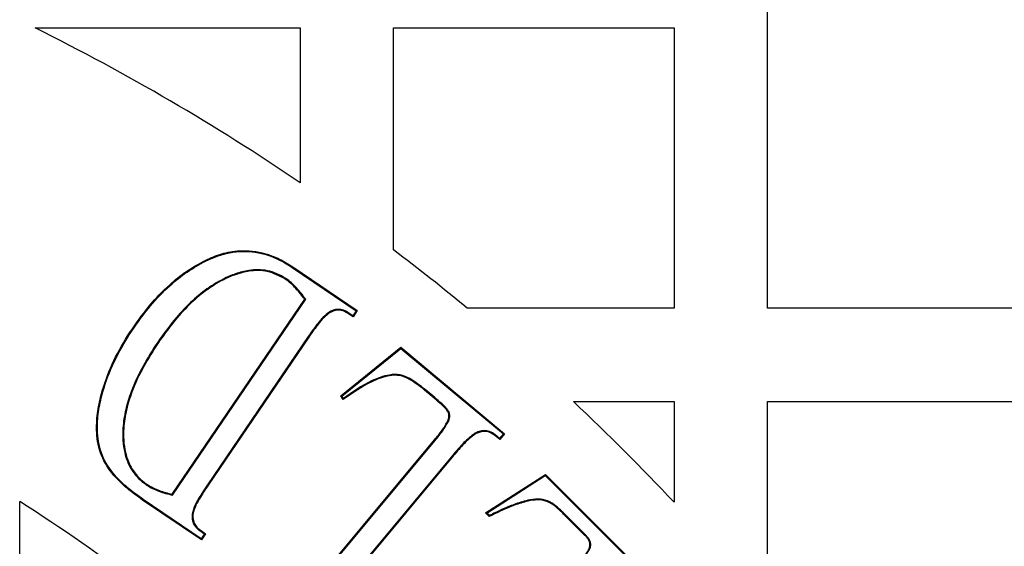
# Model space of a CAD drawing. Units: millimetres. Extents: x 648 to 27489, y 455 to 16615.
# Drawn here: x 26138 to 26217, y 7989 to 8032 of the extents above; entities that cross this region are included whole.
import ezdxf

# ---------------------------------------------------------------- set-up
doc = ezdxf.new("R2010")
doc.units = ezdxf.units.MM
doc.header["$LTSCALE"] = 65

msp = doc.modelspace()

# ---------------------------------------------------------------- linework, layer by layer
at = {"color": 7, "linetype": 'Continuous', "lineweight": 25}
for p, q in [((26198.349, 8008.414), (26198.349, 8032.262)), ((26139.554, 8030.928), (26160.827, 8030.928)), ((26160.827, 8030.928), (26160.827, 8018.494)), ((26168.331, 8030.928), (26190.845, 8030.928)), ((26168.331, 8013.102), (26168.331, 8030.928)), ((26190.845, 8030.928), (26190.845, 8008.414)), ((26153.274, 8012.22), (26153.246, 8012.279)), ((26160.196, 8011.687), (26160.233, 8011.742)), ((26160.233, 8011.742), (26165.416, 8008.219)), ((26160.196, 8011.687), (26165.325, 8008.202)), ((26159.673, 8010.809), (26159.636, 8010.755)), ((26150.554, 7993.474), (26161.195, 8009.138)), ((26150.583, 7993.4), (26161.275, 8009.14)), ((26161.275, 8009.14), (26161.195, 8009.138)), ((26163.05, 8008.03), (26163.086, 8007.975)), ((26164.67, 8008.074), (26164.635, 8008.019)), ((26165.074, 8007.716), (26164.635, 8008.019)), ((26165.057, 8007.807), (26164.67, 8008.074)), ((26165.325, 8008.202), (26165.057, 8007.807)), ((26165.057, 8007.807), (26165.074, 8007.716)), ((26165.416, 8008.219), (26165.074, 8007.716)), ((26165.325, 8008.202), (26165.416, 8008.219)), ((26190.845, 8008.414), (26174.251, 8008.414)), ((26222.197, 8008.414), (26198.349, 8008.414)), ((26147.466, 8006.814), (26147.412, 8006.851)), ((26149.4, 8005.701), (26149.455, 8005.664)), ((26161.473, 8006.131), (26153.387, 7994.229)), ((26161.527, 8006.094), (26153.441, 7994.192)), ((26161.473, 8006.131), (26161.527, 8006.094)), ((26164.096, 8001.375), (26168.903, 8005.273)), ((26164.182, 8001.36), (26168.903, 8005.189)), ((26168.903, 8005.189), (26168.903, 8005.273)), ((26168.903, 8005.273), (26177.239, 7998.336)), ((26168.903, 8005.189), (26177.146, 7998.327)), ((26170.855, 8001.889), (26170.814, 8001.839)), ((26171.6, 8001.184), (26170.814, 8001.839)), ((26171.642, 8001.234), (26170.855, 8001.889)), ((26164.182, 8001.36), (26164.096, 8001.375)), ((26164.281, 8001.072), (26164.096, 8001.375)), ((26164.301, 8001.165), (26164.182, 8001.36)), ((26171.642, 8001.234), (26171.6, 8001.184)), ((26182.77, 8000.91), (26190.845, 8000.91)), ((26190.845, 8000.91), (26190.845, 7992.835)), ((26198.349, 7984.316), (26198.349, 8000.91)), ((26198.349, 8000.91), (26220.863, 8000.91)), ((26172.761, 7999.367), (26172.7, 7999.391)), ((26174.849, 7998.365), (26174.879, 7998.306)), ((26177.146, 7998.327), (26176.839, 7997.959)), ((26177.239, 7998.336), (26176.848, 7997.867)), ((26177.146, 7998.327), (26177.239, 7998.336)), ((26162.625, 7987.045), (26171.62, 7997.842)), ((26162.676, 7987.003), (26171.67, 7997.8)), ((26171.67, 7997.8), (26171.62, 7997.842)), ((26176.482, 7998.255), (26176.442, 7998.204)), ((26176.848, 7997.867), (26176.442, 7998.204)), ((26176.839, 7997.959), (26176.482, 7998.255)), ((26176.839, 7997.959), (26176.848, 7997.867)), ((26173.094, 7996.614), (26163.855, 7985.523)), ((26173.144, 7996.572), (26163.905, 7985.481)), ((26173.094, 7996.614), (26173.144, 7996.572)), ((26175.717, 7991.97), (26180.52, 7995.063)), ((26175.821, 7991.959), (26180.511, 7994.979)), ((26180.511, 7994.979), (26180.52, 7995.063)), ((26180.511, 7994.979), (26188.088, 7987.402)), ((26180.52, 7995.063), (26188.181, 7987.402)), ((26148.499, 7994.211), (26148.536, 7994.265)), ((26153.387, 7994.229), (26153.441, 7994.192)), ((26138.313, 7978.396), (26138.313, 7992.893)), ((26148.217, 7993.059), (26148.179, 7993.005)), ((26152.899, 7989.795), (26148.179, 7993.005)), ((26152.882, 7989.886), (26148.217, 7993.059)), ((26150.583, 7993.4), (26150.554, 7993.474)), ((26179.098, 7992.986), (26179.113, 7992.923)), ((26175.821, 7991.959), (26175.717, 7991.97)), ((26176.01, 7991.677), (26175.717, 7991.97)), ((26152.15, 7991.877), (26152.215, 7991.871)), ((26176.023, 7991.756), (26175.821, 7991.959)), ((26182.031, 7991.924), (26181.985, 7991.877)), ((26183.671, 7990.191), (26181.985, 7991.877)), ((26183.718, 7990.237), (26182.031, 7991.924)), ((26152.763, 7990.548), (26152.801, 7990.601)), ((26152.763, 7990.548), (26153.15, 7990.281)), ((26152.801, 7990.601), (26153.241, 7990.298)), ((26153.15, 7990.281), (26152.882, 7989.886)), ((26152.882, 7989.886), (26152.899, 7989.795)), ((26153.241, 7990.298), (26152.899, 7989.795)), ((26153.15, 7990.281), (26153.241, 7990.298)), ((26183.718, 7990.237), (26183.671, 7990.191))]:
    msp.add_line(p, q, dxfattribs=at)
at = {"color": 7, "linetype": 'Continuous', "lineweight": 25, "flags": 128}
for points in [[(26164.301, 8001.165), (26164.291, 8001.118), (26164.281, 8001.072)], [(26176.023, 7991.756), (26176.017, 7991.717), (26176.01, 7991.677)]]:
    msp.add_lwpolyline(points, dxfattribs=at)
at = {"color": 7, "linetype": 'Continuous', "lineweight": 25}
for radius in [268.9, 268.578, 268.287, 267.378, 238.269, 230.765, 228.889]:
    msp.add_circle((26059.515, 7869.58), radius, dxfattribs=at)
for radius, start, end in [(180.109, 55.77113, 63.61567), (180.109, 50.42878, 52.8311), (180.109, 43.18342, 46.81658), (146.339, 48.03811, 57.42103)]:
    msp.add_arc((26059.515, 7869.58), radius, start, end, dxfattribs=at)
for points, knots in [([(26153.246, 8012.279), (26153.67, 8012.464), (26154.53, 8012.838), (26156.166, 8013.123), (26157.77, 8012.943), (26159.196, 8012.394), (26159.884, 8011.961), (26160.233, 8011.742)], [0, 0, 0, 0, 0.1878403, 0.3813692, 0.669509, 0.8325789, 1, 1, 1, 1]), ([(26153.274, 8012.22), (26153.624, 8012.37), (26154.321, 8012.667), (26155.726, 8013.02), (26157.507, 8012.979), (26159.104, 8012.385), (26159.938, 8011.852), (26160.196, 8011.687)], [0, 0, 0, 0, 0.156087, 0.311647, 0.592965, 0.873945, 1, 1, 1, 1]), ([(26147.412, 8006.851), (26147.851, 8007.463), (26148.728, 8008.687), (26150.184, 8010.193), (26151.687, 8011.422), (26152.723, 8011.992), (26153.246, 8012.279)], [0, 0, 0, 0, 0.2799713, 0.5602482, 0.7781063, 1, 1, 1, 1]), ([(26147.466, 8006.814), (26147.905, 8007.426), (26148.782, 8008.65), (26150.235, 8010.152), (26151.73, 8011.371), (26152.757, 8011.936), (26153.274, 8012.22)], [0, 0, 0, 0, 0.281167, 0.5626449, 0.7793313, 1, 1, 1, 1]), ([(26159.673, 8010.809), (26159.441, 8010.943), (26158.978, 8011.21), (26157.986, 8011.529), (26156.831, 8011.514), (26155.64, 8011.206), (26154.438, 8010.69), (26153.147, 8009.876), (26151.782, 8008.69), (26150.535, 8007.283), (26149.779, 8006.228), (26149.4, 8005.701)], [0, 0, 0, 0, 0.063486, 0.126673, 0.245133, 0.331383, 0.417815, 0.55476, 0.691956, 0.845858, 1, 1, 1, 1]), ([(26159.636, 8010.755), (26159.169, 8011.002), (26158.261, 8011.482), (26156.844, 8011.446), (26155.673, 8011.148), (26154.484, 8010.64), (26153.206, 8009.838), (26151.845, 8008.66), (26150.596, 8007.254), (26149.835, 8006.194), (26149.455, 8005.664)], [0, 0, 0, 0, 0.1246085, 0.2422181, 0.3280252, 0.4140135, 0.550729, 0.687695, 0.8437224, 1, 1, 1, 1]), ([(26161.195, 8009.138), (26161.083, 8009.288), (26160.858, 8009.589), (26160.485, 8010.012), (26160.089, 8010.415), (26159.788, 8010.641), (26159.636, 8010.755)], [0, 0, 0, 0, 0.249717, 0.499606, 0.748541, 1, 1, 1, 1]), ([(26161.275, 8009.14), (26161.161, 8009.293), (26160.932, 8009.601), (26160.553, 8010.036), (26160.144, 8010.455), (26159.831, 8010.691), (26159.673, 8010.809)], [0, 0, 0, 0, 0.24711, 0.494396, 0.745881, 1, 1, 1, 1]), ([(26163.05, 8008.03), (26162.883, 8007.884), (26162.551, 8007.593), (26162.041, 8006.941), (26161.694, 8006.446), (26161.473, 8006.131)], [0, 0, 0, 0, 0.267714, 0.533268, 1, 1, 1, 1]), ([(26163.086, 8007.975), (26162.921, 8007.83), (26162.593, 8007.541), (26162.088, 8006.895), (26161.745, 8006.405), (26161.527, 8006.094)], [0, 0, 0, 0, 0.268192, 0.534125, 1, 1, 1, 1]), ([(26164.67, 8008.074), (26164.517, 8008.161), (26164.242, 8008.318), (26163.779, 8008.339), (26163.386, 8008.229), (26163.158, 8008.094), (26163.05, 8008.03)], [0, 0, 0, 0, 0.3012241, 0.5420384, 0.7820201, 1, 1, 1, 1]), ([(26164.635, 8008.019), (26164.481, 8008.106), (26164.211, 8008.259), (26163.76, 8008.27), (26163.395, 8008.158), (26163.183, 8008.033), (26163.086, 8007.975)], [0, 0, 0, 0, 0.315146, 0.555212, 0.794446, 1, 1, 1, 1]), ([(26148.179, 7993.005), (26147.768, 7993.303), (26146.946, 7993.898), (26145.752, 7995.032), (26144.763, 7996.535), (26144.433, 7998.308), (26144.524, 7999.961), (26144.904, 8001.815), (26145.675, 8003.937), (26146.639, 8005.696), (26147.267, 8006.634), (26147.412, 8006.851)], [0, 0, 0, 0, 0.0960415, 0.1917852, 0.3103082, 0.4293301, 0.5256487, 0.6222331, 0.7863288, 0.9506788, 1, 1, 1, 1]), ([(26148.217, 7993.059), (26147.811, 7993.353), (26147, 7993.94), (26145.82, 7995.055), (26144.836, 7996.534), (26144.501, 7998.284), (26144.584, 7999.915), (26144.953, 8001.749), (26145.712, 8003.854), (26146.672, 8005.625), (26147.309, 8006.578), (26147.466, 8006.814)], [0, 0, 0, 0, 0.095301, 0.190317, 0.308207, 0.426622, 0.522123, 0.617883, 0.781809, 0.94599, 1, 1, 1, 1]), ([(26149.4, 8005.701), (26148.992, 8005.064), (26148.175, 8003.791), (26147.313, 8001.962), (26146.792, 8000.276), (26146.538, 7998.63), (26146.617, 7996.964), (26147.206, 7995.411), (26147.954, 7994.608), (26148.424, 7994.266), (26148.499, 7994.211)], [0, 0, 0, 0, 0.178409, 0.356382, 0.475, 0.593389, 0.74808, 0.862797, 0.97791, 1, 1, 1, 1]), ([(26149.455, 8005.664), (26149.046, 8005.027), (26148.229, 8003.754), (26147.372, 8001.931), (26146.856, 8000.259), (26146.604, 7998.632), (26146.681, 7996.985), (26147.261, 7995.448), (26147.998, 7994.657), (26148.462, 7994.32), (26148.536, 7994.265)], [0, 0, 0, 0, 0.1798778, 0.3593109, 0.4771323, 0.594729, 0.7496009, 0.8636613, 0.9781255, 1, 1, 1, 1]), ([(26170.814, 8001.839), (26170.427, 8002.148), (26169.824, 8002.629), (26168.839, 8003.064), (26167.764, 8002.998), (26166.174, 8002.406), (26165.024, 8001.596), (26164.281, 8001.072)], [0, 0, 0, 0, 0.20193, 0.314652, 0.428642, 0.630719, 1, 1, 1, 1]), ([(26170.855, 8001.889), (26170.465, 8002.201), (26169.855, 8002.688), (26168.856, 8003.128), (26167.762, 8003.067), (26166.174, 8002.48), (26165.031, 8001.678), (26164.301, 8001.165)], [0, 0, 0, 0, 0.203046, 0.317824, 0.433886, 0.638243, 1, 1, 1, 1]), ([(26172.7, 7999.391), (26172.729, 7999.49), (26172.78, 7999.665), (26172.78, 7999.931), (26172.608, 8000.295), (26172.172, 8000.687), (26171.797, 8001.013), (26171.6, 8001.184)], [0, 0, 0, 0, 0.1363886, 0.2389664, 0.3426139, 0.6550644, 1, 1, 1, 1]), ([(26172.761, 7999.367), (26172.793, 7999.476), (26172.848, 7999.665), (26172.843, 7999.954), (26172.654, 8000.347), (26172.206, 8000.746), (26171.827, 8001.075), (26171.642, 8001.234)], [0, 0, 0, 0, 0.143784, 0.250605, 0.358376, 0.688576, 1, 1, 1, 1]), ([(26171.62, 7997.842), (26171.723, 7997.968), (26171.93, 7998.218), (26172.319, 7998.716), (26172.549, 7999.124), (26172.7, 7999.391)], [0, 0, 0, 0, 0.257675, 0.51541, 1, 1, 1, 1]), ([(26171.67, 7997.8), (26171.774, 7997.926), (26171.98, 7998.176), (26172.373, 7998.679), (26172.607, 7999.094), (26172.761, 7999.367)], [0, 0, 0, 0, 0.25486, 0.509777, 1, 1, 1, 1]), ([(26174.849, 7998.365), (26174.55, 7998.125), (26174.077, 7997.746), (26173.525, 7997.125), (26173.238, 7996.784), (26173.094, 7996.614)], [0, 0, 0, 0, 0.4613575, 0.730497, 1, 1, 1, 1]), ([(26174.879, 7998.306), (26174.581, 7998.065), (26174.112, 7997.687), (26173.567, 7997.073), (26173.285, 7996.739), (26173.144, 7996.572)], [0, 0, 0, 0, 0.466537, 0.733093, 1, 1, 1, 1]), ([(26176.482, 7998.255), (26176.34, 7998.356), (26176.08, 7998.539), (26175.614, 7998.601), (26175.206, 7998.529), (26174.963, 7998.417), (26174.849, 7998.365)], [0, 0, 0, 0, 0.294856, 0.540298, 0.784672, 1, 1, 1, 1]), ([(26176.442, 7998.204), (26176.3, 7998.304), (26176.043, 7998.484), (26175.588, 7998.534), (26175.207, 7998.457), (26174.981, 7998.353), (26174.879, 7998.306)], [0, 0, 0, 0, 0.308293, 0.553843, 0.798369, 1, 1, 1, 1]), ([(26148.499, 7994.211), (26148.657, 7994.114), (26148.974, 7993.92), (26149.492, 7993.702), (26150.029, 7993.529), (26150.398, 7993.443), (26150.583, 7993.4)], [0, 0, 0, 0, 0.2473595, 0.4950795, 0.7468456, 1, 1, 1, 1]), ([(26148.536, 7994.265), (26148.694, 7994.169), (26149.011, 7993.975), (26149.683, 7993.691), (26150.209, 7993.56), (26150.554, 7993.474)], [0, 0, 0, 0, 0.25524, 0.510851, 1, 1, 1, 1]), ([(26153.387, 7994.229), (26153.181, 7993.915), (26152.834, 7993.39), (26152.371, 7992.624), (26152.224, 7992.128), (26152.15, 7991.877)], [0, 0, 0, 0, 0.421697, 0.707684, 1, 1, 1, 1]), ([(26153.441, 7994.192), (26153.235, 7993.879), (26152.892, 7993.358), (26152.434, 7992.601), (26152.288, 7992.116), (26152.215, 7991.871)], [0, 0, 0, 0, 0.426946, 0.710434, 1, 1, 1, 1]), ([(26179.113, 7992.923), (26178.751, 7992.819), (26178.034, 7992.614), (26177.006, 7992.17), (26176.343, 7991.841), (26176.01, 7991.677)], [0, 0, 0, 0, 0.336488, 0.667631, 1, 1, 1, 1]), ([(26179.098, 7992.986), (26178.736, 7992.883), (26178.024, 7992.68), (26177.006, 7992.241), (26176.351, 7991.918), (26176.023, 7991.756)], [0, 0, 0, 0, 0.339723, 0.669255, 1, 1, 1, 1]), ([(26182.031, 7991.924), (26181.827, 7992.118), (26181.416, 7992.508), (26180.732, 7992.996), (26179.899, 7993.125), (26179.372, 7993.034), (26179.098, 7992.986)], [0, 0, 0, 0, 0.257124, 0.515867, 0.747202, 1, 1, 1, 1]), ([(26181.985, 7991.877), (26181.781, 7992.072), (26181.371, 7992.462), (26180.687, 7992.945), (26179.874, 7993.055), (26179.37, 7992.967), (26179.113, 7992.923)], [0, 0, 0, 0, 0.262359, 0.526523, 0.758323, 1, 1, 1, 1]), ([(26152.15, 7991.877), (26152.148, 7991.697), (26152.144, 7991.375), (26152.332, 7990.94), (26152.567, 7990.695), (26152.721, 7990.579), (26152.763, 7990.548)], [0, 0, 0, 0, 0.347609, 0.622849, 0.89894, 1, 1, 1, 1]), ([(26152.215, 7991.871), (26152.213, 7991.691), (26152.211, 7991.376), (26152.4, 7990.958), (26152.623, 7990.735), (26152.766, 7990.628), (26152.801, 7990.601)], [0, 0, 0, 0, 0.363843, 0.636073, 0.909152, 1, 1, 1, 1]), ([(26182.728, 7987.607), (26182.942, 7987.822), (26183.303, 7988.185), (26183.749, 7988.669), (26184.019, 7989.034), (26184.104, 7989.338), (26184.096, 7989.597), (26183.957, 7989.896), (26183.782, 7990.077), (26183.671, 7990.191)], [0, 0, 0, 0, 0.283185, 0.476715, 0.615071, 0.700038, 0.766614, 0.851936, 1, 1, 1, 1]), ([(26182.774, 7987.561), (26182.989, 7987.776), (26183.345, 7988.134), (26183.798, 7988.627), (26184.081, 7989.005), (26184.172, 7989.341), (26184.158, 7989.62), (26184.011, 7989.933), (26183.829, 7990.122), (26183.718, 7990.237)], [0, 0, 0, 0, 0.27451, 0.455845, 0.60715, 0.694311, 0.764986, 0.855236, 1, 1, 1, 1])]:
    msp.add_open_spline(points, degree=3, knots=knots, dxfattribs=at)

doc.saveas('drawing.dxf')
